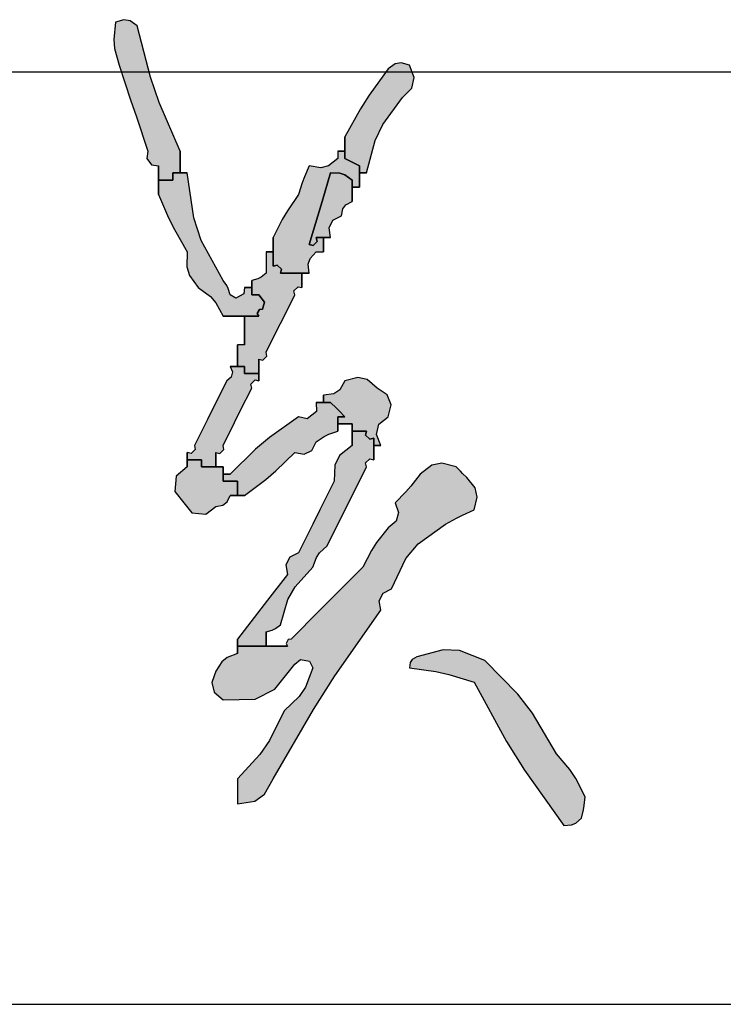
# Model space of a CAD drawing. Extents: x -78886 to 10416, y 72847 to 135847.
# Drawn here: x 8598 to 8900, y 75747 to 76169 of the extents above; entities that cross this region are included whole.
import ezdxf

# ---------------------------------------------------------------- set-up
doc = ezdxf.new("R2010")
doc.units = 0
doc.header["$LTSCALE"] = 1000
doc.layers.add('标题栏', color=3, linetype='Continuous')
doc.layers.add('目录', color=7, linetype='Continuous')

# ---------------------------------------------------------------- blocks, each defined once
blk = doc.blocks.new('关伟签名')
h = blk.add_hatch(color=7)
h.paths.add_polyline_path([(176025.85, 40235.72), (176012.3, 40211.1), (176012.3, 40192.35), (176017.3, 40189.85), (176019.8, 40188.6), (176024.81, 40186.1), (176024.81, 40179.85), (176031.06, 40179.85), (176038.69, 40207.91), (176045.34, 40221.87), (176062.31, 40245.48), (176070.58, 40253.51), (176072.66, 40262.84), (176068.56, 40273.61), (176061.23, 40275.64), (176056.08, 40274.78), (176049.81, 40270.49), (176033.41, 40247.68)])
h.paths.add_polyline_path([(175831.03, 40307.99), (175824.87, 40312.45), (175819.55, 40313.34), (175812.28, 40311.12), (175810.79, 40296.14), (175811.45, 40288.14), (175815.4, 40273.61), (175825.4, 40243.61), (175830.4, 40228.61), (175840.4, 40198.6), (175839.49, 40192.42), (175843.59, 40186.95), (175849.78, 40186.1), (175849.78, 40173.6), (175862.28, 40173.6), (175862.28, 40176.1), (175862.28, 40177.35), (175862.28, 40179.85), (175868.53, 40179.85), (175868.53, 40198.6), (175850.38, 40241.15), (175842.8, 40263.26)])
h.paths.add_polyline_path([(175874.78, 40179.85), (175862.28, 40179.85), (175862.28, 40177.35), (175862.28, 40176.1), (175862.28, 40173.6), (175849.78, 40173.6), (175849.78, 40161.1), (175858.55, 40140.52), (175863.58, 40130.45), (175874.78, 40111.09), (175874.39, 40098.04), (175876.65, 40090.51), (175884.16, 40079.83), (175894.93, 40072.05), (175899.75, 40066.54), (175906.04, 40054.83), (175937.29, 40054.83), (175935.86, 40057.23), (175937.64, 40060.78), (175940.42, 40061.08), (175942.02, 40067.12), (175937.29, 40073.43), (175931.04, 40073.58), (175931.04, 40079.83), (175924.79, 40079.83), (175924.19, 40074.28), (175917.09, 40070.73), (175912.29, 40073.58), (175910.57, 40078.91), (175909.27, 40081.52), (175906.04, 40086.09), (175887.02, 40120.75), (175880.37, 40140.71)])
h.paths.add_polyline_path([(176012.13, 40178.2), (176018.55, 40173.6), (176018.55, 40167.35), (176024.81, 40167.35), (176024.81, 40186.1), (176019.8, 40188.6), (176017.3, 40189.85), (176012.3, 40192.35), (176012.3, 40198.6), (176006.05, 40198.6), (176006.05, 40196.1), (176006.05, 40194.85), (176006.05, 40192.35), (175998.06, 40185.84), (175991.16, 40184.11), (175981.05, 40186.1), (175976.85, 40176.28), (175974.97, 40171.26), (175971.67, 40161.1), (175962.06, 40146.63), (175957.65, 40139.08), (175949.79, 40123.59), (175949.79, 40098.59), (175953.25, 40099.34), (175956.8, 40095.79), (175956.05, 40092.34), (175981.05, 40092.34), (175980.16, 40100.19), (175981.87, 40105.34), (175987.3, 40111.09), (175989.8, 40111.09), (175991.05, 40111.09), (175993.55, 40111.09), (175993.55, 40123.59), (175987.3, 40123.59), (175988.05, 40120.14), (175984.5, 40116.59), (175981.05, 40117.34), (175988.55, 40142.34), (175992.3, 40154.84), (175999.8, 40179.85), (176007.71, 40179.68)])
h.paths.add_polyline_path([(175992.3, 40154.84), (175988.55, 40142.34), (175981.05, 40117.34), (175984.5, 40116.59), (175988.05, 40120.14), (175987.3, 40123.59), (175999.8, 40123.59), (175998.37, 40131.85), (176001.71, 40138.53), (176009.18, 40142.34), (176010.32, 40148.49), (176012.97, 40152.03), (176018.55, 40154.84), (176018.55, 40173.6), (176012.13, 40178.2), (176007.71, 40179.68), (175999.8, 40179.85)], flags=17)
h.paths.add_polyline_path([(175897.91, 39976.07), (175892.29, 39964.82), (175881.03, 39942.32), (175881.79, 39938.86), (175878.24, 39935.31), (175874.78, 39936.06), (175874.78, 39929.81), (175887.29, 39929.81), (175887.29, 39927.31), (175887.29, 39926.06), (175887.29, 39923.56), (175899.79, 39923.56), (175899.79, 39936.06), (175903.24, 39935.31), (175906.79, 39938.86), (175906.04, 39942.32), (175916.04, 39962.32), (175921.04, 39972.32), (175931.04, 39992.32), (175930.29, 39995.78), (175933.84, 39999.33), (175937.29, 39998.57), (175937.29, 40004.82), (175924.79, 40004.82), (175924.79, 40007.32), (175924.79, 40008.57), (175924.79, 40011.07), (175918.54, 40011.07), (175912.29, 40011.07), (175914.25, 40006.31), (175913.14, 40001.86), (175909.16, 39998.57)])
h.paths.add_polyline_path([(175906.04, 39923.56), (175887.29, 39923.56), (175887.29, 39926.06), (175887.29, 39927.31), (175887.29, 39929.81), (175874.78, 39929.81), (175874.78, 39923.56), (175865.21, 39915.43), (175863.89, 39902.18), (175871.66, 39892.31), (175878.86, 39883.57), (175890.84, 39882.24), (175899.79, 39889.18), (175905.93, 39890.32), (175909.47, 39892.98), (175912.29, 39898.56), (175918.54, 39898.56), (175918.54, 39911.06), (175913.54, 39911.06), (175911.04, 39911.06), (175906.04, 39911.06)])
h.paths.add_polyline_path([(175968.55, 39936.06), (175976.81, 39934.63), (175983.49, 39937.97), (175987.3, 39945.44), (175994.23, 39950.16), (175998.12, 39952.11), (176006.05, 39954.82), (176006.05, 39967.32), (176008.55, 39967.32), (176009.8, 39967.32), (176012.3, 39967.32), (176007.3, 39972.32), (176004.8, 39974.82), (175999.8, 39979.82), (175987.3, 39979.82), (175987.47, 39971.82), (175979.44, 39965.4), (175971.67, 39967.32), (175946.44, 39949.21), (175934.42, 39939.09), (175912.29, 39917.31), (175906.04, 39917.31), (175906.04, 39911.06), (175911.04, 39911.06), (175913.54, 39911.06), (175918.54, 39911.06), (175918.54, 39898.56), (175924.79, 39898.56), (175943.18, 39912.46), (175952, 39920.01)])
h.paths.add_polyline_path([(176040.43, 39992.32), (176031.49, 39999.6), (176023.48, 40001.38), (176012.3, 39998.57), (176007.75, 39990.79), (176002.48, 39987.28), (175993.55, 39986.07), (175993.55, 39979.82), (175999.8, 39979.82), (176004.8, 39974.82), (176007.3, 39972.32), (176012.3, 39967.32), (176009.8, 39967.32), (176008.55, 39967.32), (176006.05, 39967.32), (176006.05, 39961.07), (176018.55, 39961.07), (176018.55, 39954.82), (176031.06, 39954.82), (176030.3, 39951.36), (176033.85, 39947.81), (176037.31, 39948.57), (176037.31, 39942.32), (176043.56, 39942.32), (176039.64, 39951.85), (176041.86, 39960.75), (176049.81, 39967.32), (176052.42, 39977.68), (176049.21, 39986.23)])
h.paths.add_polyline_path([(176030.3, 39927.02), (176033.85, 39930.57), (176037.31, 39929.81), (176037.31, 39948.57), (176033.85, 39947.81), (176030.3, 39951.36), (176031.06, 39954.82), (176018.55, 39954.82), (176018.55, 39942.32), (176007.62, 39933.61), (176003.33, 39925.03), (176002.93, 39911.06), (175990.43, 39886.06), (175984.17, 39873.56), (175971.67, 39848.55), (175964.2, 39844.74), (175960.86, 39838.06), (175962.3, 39829.8), (175944.74, 39807.34), (175935.99, 39796.09), (175918.54, 39773.54), (175918.54, 39767.29), (175943.54, 39767.29), (175943.54, 39779.79), (175948.94, 39781.27), (175951.63, 39782.62), (175956.05, 39786.04), (175962.56, 39808.05), (175968.75, 39819.05), (175984.17, 39836.05), (175987.36, 39844.48), (175990.12, 39848.62), (175996.68, 39854.8), (176010.43, 39882.31), (176017.3, 39896.06), (176031.06, 39923.56)])
blk.add_hatch(color=7).paths.add_polyline_path([(175958.55, 40053.58), (175968.55, 40073.58), (175967.79, 40077.04), (175971.34, 40080.59), (175974.8, 40079.83), (175974.8, 40092.34), (175956.05, 40092.34), (175956.8, 40095.79), (175953.25, 40099.34), (175949.79, 40098.59), (175949.79, 40111.09), (175943.54, 40111.09), (175943.54, 40103.59), (175943.54, 40099.84), (175943.54, 40092.34), (175939.13, 40088.91), (175936.43, 40087.56), (175931.04, 40086.09), (175931.04, 40073.58), (175937.29, 40073.43), (175942.02, 40067.12), (175940.42, 40061.08), (175937.64, 40060.78), (175935.86, 40057.23), (175937.29, 40054.83), (175924.79, 40054.83), (175924.79, 40029.83), (175922.29, 40029.83), (175921.04, 40029.83), (175918.54, 40029.83), (175918.54, 40011.07), (175924.79, 40011.07), (175924.79, 40008.57), (175924.79, 40007.32), (175924.79, 40004.82), (175937.29, 40004.82), (175937.29, 40017.33), (175940.75, 40016.57), (175944.3, 40020.12), (175943.54, 40023.58), (175953.54, 40043.58)])
h = blk.add_hatch(color=7)
h.paths.add_polyline_path([(176043.56, 39798.55), (176042.12, 39806.81), (176045.46, 39813.49), (176052.93, 39817.3), (176065.44, 39843.79), (176076.02, 39856.48), (176099.82, 39873.56), (176109.59, 39878.98), (176114.61, 39881.49), (176124.82, 39886.06), (176127.63, 39897.24), (176125.85, 39905.25), (176118.57, 39914.19), (176114.82, 39917.94), (176112.94, 39919.81), (176109.19, 39923.56), (176096.86, 39926.8), (176088.08, 39925.04), (176077.94, 39917.31), (176069.82, 39906.79), (176065.41, 39901.75), (176056.06, 39892.31), (176059.07, 39883.72), (176056.9, 39876.13), (176049.81, 39870.43), (176039.83, 39857.54), (176035.38, 39850.55), (176027.93, 39836.05), (176002.93, 39811.05), (175990.43, 39798.55), (175965.42, 39773.54), (175962.64, 39773.24), (175960.87, 39769.69), (175962.3, 39767.29), (175918.54, 39767.29), (175918.54, 39761.04), (175909.5, 39757.35), (175905.05, 39753.64), (175899.79, 39745.41), (175896.23, 39735.74), (175898.34, 39727.27), (175906.04, 39720.41), (175933.98, 39721.26), (175951.1, 39729.82), (175968.55, 39751.66), (175973.39, 39755.81), (175981.3, 39754.23), (175984.17, 39748.54), (175977.78, 39731.68), (175972.27, 39723.42), (175959.17, 39711.03), (175946.59, 39685.15), (175938.11, 39672.75), (175918.54, 39651.65), (175918.54, 39642.9), (175918.54, 39638.52), (175918.54, 39629.77), (175933.58, 39632.35), (175942.22, 39638.4), (175949.79, 39651.65), (175984.74, 39711.97), (176003.56, 39741.45)])
h.paths.add_polyline_path([(176134.2, 39754.79), (176112.02, 39763.4), (176097.77, 39764.15), (176074.81, 39757.91), (176070.92, 39755.64), (176069.16, 39753.01), (176068.56, 39748.54), (176091.37, 39745.2), (176102.74, 39742.68), (176124.82, 39736.04), (176153.09, 39684.29), (176168.83, 39659.11), (176202.95, 39611.02), (176209.67, 39611.45), (176213.42, 39612.95), (176218.58, 39617.27), (176220.18, 39624.71), (176220.8, 39628.47), (176221.71, 39636.02), (176213.55, 39652.1), (176208.41, 39659.81), (176196.7, 39673.53), (176175.73, 39708.77), (176162.88, 39725.48)])
for p, q in [((175812.28, 40311.12), (175810.79, 40296.14)), ((175819.55, 40313.34), (175812.28, 40311.12)), ((175824.87, 40312.45), (175819.55, 40313.34)), ((175831.03, 40307.99), (175824.87, 40312.45)), ((175842.8, 40263.26), (175831.03, 40307.99)), ((175810.79, 40296.14), (175811.45, 40288.14)), ((175811.45, 40288.14), (175815.4, 40273.61)), ((176056.08, 40274.78), (176049.81, 40270.49)), ((176061.23, 40275.64), (176056.08, 40274.78)), ((176068.56, 40273.61), (176061.23, 40275.64)), ((175815.4, 40273.61), (175825.4, 40243.61)), ((176049.81, 40270.49), (176033.41, 40247.68)), ((176072.66, 40262.84), (176068.56, 40273.61)), ((175850.38, 40241.15), (175842.8, 40263.26)), ((176070.58, 40253.51), (176072.66, 40262.84)), ((176062.31, 40245.48), (176070.58, 40253.51)), ((175825.4, 40243.61), (175830.4, 40228.61)), ((175868.53, 40198.6), (175850.38, 40241.15)), ((176033.41, 40247.68), (176025.85, 40235.72)), ((176045.34, 40221.87), (176062.31, 40245.48)), ((176025.85, 40235.72), (176012.3, 40211.1)), ((175830.4, 40228.61), (175840.4, 40198.6)), ((176038.69, 40207.91), (176045.34, 40221.87)), ((176012.3, 40211.1), (176012.3, 40192.35)), ((176012.3, 40192.35), (176012.3, 40211.1)), ((176012.3, 40211.1), (176012.3, 40192.35)), ((176031.06, 40179.85), (176038.69, 40207.91)), ((175840.4, 40198.6), (175839.49, 40192.42)), ((175868.53, 40179.85), (175868.53, 40198.6)), ((175868.53, 40198.6), (175868.53, 40179.85)), ((175868.53, 40179.85), (175868.53, 40198.6)), ((176012.3, 40198.6), (176006.05, 40198.6)), ((176006.05, 40198.6), (176012.3, 40198.6)), ((176012.3, 40198.6), (176006.05, 40198.6)), ((176006.05, 40198.6), (176006.05, 40196.1)), ((176012.3, 40192.35), (176012.3, 40198.6)), ((176012.3, 40198.6), (176012.3, 40192.35)), ((176012.3, 40192.35), (176012.3, 40198.6)), ((175839.49, 40192.42), (175843.59, 40186.95)), ((176006.05, 40192.35), (175998.06, 40185.84)), ((176006.05, 40196.1), (176006.05, 40194.85)), ((176006.05, 40194.85), (176006.05, 40192.35)), ((176017.3, 40189.85), (176012.3, 40192.35)), ((176012.3, 40192.35), (176017.3, 40189.85)), ((176019.8, 40188.6), (176017.3, 40189.85)), ((176017.3, 40189.85), (176019.8, 40188.6)), ((176024.81, 40186.1), (176019.8, 40188.6)), ((176019.8, 40188.6), (176024.81, 40186.1)), ((175843.59, 40186.95), (175849.78, 40186.1)), ((175849.78, 40186.1), (175849.78, 40173.6)), ((175849.78, 40173.6), (175849.78, 40186.1)), ((175849.78, 40186.1), (175849.78, 40173.6)), ((175874.78, 40179.85), (175862.28, 40179.85)), ((175862.28, 40179.85), (175874.78, 40179.85)), ((175874.78, 40179.85), (175862.28, 40179.85)), ((175862.28, 40179.85), (175862.28, 40177.35)), ((175862.28, 40177.35), (175862.28, 40179.85)), ((175862.28, 40179.85), (175868.53, 40179.85)), ((175868.53, 40179.85), (175862.28, 40179.85)), ((175862.28, 40179.85), (175868.53, 40179.85)), ((175880.37, 40140.71), (175874.78, 40179.85)), ((175981.05, 40186.1), (175976.85, 40176.28)), ((175991.16, 40184.11), (175981.05, 40186.1)), ((175998.06, 40185.84), (175991.16, 40184.11)), ((175992.3, 40154.84), (175999.8, 40179.85)), ((175999.8, 40179.85), (175992.3, 40154.84)), ((175999.8, 40179.85), (176007.71, 40179.68)), ((176007.71, 40179.68), (175999.8, 40179.85)), ((176024.81, 40167.35), (176024.81, 40186.1)), ((176024.81, 40186.1), (176024.81, 40167.35)), ((176024.81, 40167.35), (176024.81, 40186.1)), ((176024.81, 40186.1), (176024.81, 40179.85)), ((176024.81, 40179.85), (176024.81, 40186.1)), ((176024.81, 40186.1), (176024.81, 40179.85)), ((176024.81, 40179.85), (176031.06, 40179.85)), ((176031.06, 40179.85), (176024.81, 40179.85)), ((176024.81, 40179.85), (176031.06, 40179.85)), ((175862.28, 40173.6), (175849.78, 40173.6)), ((175849.78, 40173.6), (175862.28, 40173.6)), ((175862.28, 40173.6), (175849.78, 40173.6)), ((175849.78, 40173.6), (175849.78, 40161.1)), ((175849.78, 40161.1), (175849.78, 40173.6)), ((175849.78, 40173.6), (175849.78, 40161.1)), ((175849.78, 40173.6), (175862.28, 40173.6)), ((175862.28, 40173.6), (175849.78, 40173.6)), ((175849.78, 40173.6), (175862.28, 40173.6)), ((175862.28, 40177.35), (175862.28, 40176.1)), ((175862.28, 40176.1), (175862.28, 40177.35)), ((175862.28, 40176.1), (175862.28, 40173.6)), ((175862.28, 40173.6), (175862.28, 40176.1)), ((175974.97, 40171.26), (175971.67, 40161.1)), ((175976.85, 40176.28), (175974.97, 40171.26)), ((176007.71, 40179.68), (176012.13, 40178.2)), ((176012.13, 40178.2), (176007.71, 40179.68)), ((176012.13, 40178.2), (176018.55, 40173.6)), ((176018.55, 40173.6), (176012.13, 40178.2)), ((176018.55, 40173.6), (176018.55, 40167.35)), ((176018.55, 40167.35), (176018.55, 40173.6)), ((176018.55, 40173.6), (176018.55, 40167.35)), ((176018.55, 40154.84), (176018.55, 40173.6)), ((176018.55, 40173.6), (176018.55, 40154.84)), ((176018.55, 40154.84), (176018.55, 40173.6)), ((176018.55, 40167.35), (176024.81, 40167.35)), ((176024.81, 40167.35), (176018.55, 40167.35)), ((176018.55, 40167.35), (176024.81, 40167.35)), ((175849.78, 40161.1), (175858.55, 40140.52)), ((175971.67, 40161.1), (175962.06, 40146.63)), ((175988.55, 40142.34), (175992.3, 40154.84)), ((175992.3, 40154.84), (175988.55, 40142.34)), ((176012.97, 40152.03), (176018.55, 40154.84)), ((175962.06, 40146.63), (175957.65, 40139.08)), ((176009.18, 40142.34), (176010.32, 40148.49)), ((176010.32, 40148.49), (176012.97, 40152.03)), ((175858.55, 40140.52), (175863.58, 40130.45)), ((175887.02, 40120.75), (175880.37, 40140.71)), ((175957.65, 40139.08), (175949.79, 40123.59)), ((175981.05, 40117.34), (175988.55, 40142.34)), ((175988.55, 40142.34), (175981.05, 40117.34)), ((175998.37, 40131.85), (176001.71, 40138.53)), ((176001.71, 40138.53), (176009.18, 40142.34)), ((175863.58, 40130.45), (175874.78, 40111.09)), ((175999.8, 40123.59), (175998.37, 40131.85)), ((175906.04, 40086.09), (175887.02, 40120.75)), ((175949.79, 40123.59), (175949.79, 40098.59)), ((175949.79, 40098.59), (175949.79, 40123.59)), ((175949.79, 40123.59), (175949.79, 40098.59)), ((175988.05, 40120.14), (175984.5, 40116.59)), ((175984.5, 40116.59), (175988.05, 40120.14)), ((175993.55, 40123.59), (175987.3, 40123.59)), ((175987.3, 40123.59), (175993.55, 40123.59)), ((175993.55, 40123.59), (175987.3, 40123.59)), ((175987.3, 40123.59), (175988.05, 40120.14)), ((175987.3, 40123.59), (175999.8, 40123.59)), ((175999.8, 40123.59), (175987.3, 40123.59)), ((175987.3, 40123.59), (175999.8, 40123.59)), ((175988.05, 40120.14), (175987.3, 40123.59)), ((175993.55, 40111.09), (175993.55, 40123.59)), ((175993.55, 40123.59), (175993.55, 40111.09)), ((175993.55, 40111.09), (175993.55, 40123.59)), ((175984.5, 40116.59), (175981.05, 40117.34)), ((175981.05, 40117.34), (175984.5, 40116.59)), ((175874.78, 40111.09), (175874.39, 40098.04)), ((175949.79, 40111.09), (175943.54, 40111.09)), ((175943.54, 40111.09), (175949.79, 40111.09)), ((175949.79, 40111.09), (175943.54, 40111.09)), ((175943.54, 40111.09), (175943.54, 40103.59)), ((175943.54, 40103.59), (175943.54, 40099.84)), ((175949.79, 40098.59), (175949.79, 40111.09)), ((175949.79, 40111.09), (175949.79, 40098.59)), ((175949.79, 40098.59), (175949.79, 40111.09)), ((175980.16, 40100.19), (175981.87, 40105.34)), ((175981.87, 40105.34), (175987.3, 40111.09)), ((175987.3, 40111.09), (175989.8, 40111.09)), ((175989.8, 40111.09), (175991.05, 40111.09)), ((175991.05, 40111.09), (175993.55, 40111.09)), ((175874.39, 40098.04), (175876.65, 40090.51)), ((175943.54, 40099.84), (175943.54, 40092.34)), ((175953.25, 40099.34), (175949.79, 40098.59)), ((175949.79, 40098.59), (175953.25, 40099.34)), ((175956.8, 40095.79), (175953.25, 40099.34)), ((175953.25, 40099.34), (175956.8, 40095.79)), ((175956.05, 40092.34), (175956.8, 40095.79)), ((175956.8, 40095.79), (175956.05, 40092.34)), ((175981.05, 40092.34), (175980.16, 40100.19)), ((175876.65, 40090.51), (175884.16, 40079.83)), ((175909.27, 40081.52), (175906.04, 40086.09)), ((175936.43, 40087.56), (175931.04, 40086.09)), ((175931.04, 40086.09), (175931.04, 40073.58)), ((175931.04, 40073.58), (175931.04, 40086.09)), ((175931.04, 40086.09), (175931.04, 40073.58)), ((175939.13, 40088.91), (175936.43, 40087.56)), ((175943.54, 40092.34), (175939.13, 40088.91)), ((175974.8, 40092.34), (175956.05, 40092.34)), ((175956.05, 40092.34), (175974.8, 40092.34)), ((175974.8, 40092.34), (175956.05, 40092.34)), ((175956.05, 40092.34), (175981.05, 40092.34)), ((175981.05, 40092.34), (175956.05, 40092.34)), ((175956.05, 40092.34), (175981.05, 40092.34)), ((175974.8, 40079.83), (175974.8, 40092.34)), ((175974.8, 40092.34), (175974.8, 40079.83)), ((175974.8, 40079.83), (175974.8, 40092.34)), ((175884.16, 40079.83), (175894.93, 40072.05)), ((175910.57, 40078.91), (175909.27, 40081.52)), ((175912.29, 40073.58), (175910.57, 40078.91)), ((175924.79, 40079.83), (175924.19, 40074.28)), ((175931.04, 40079.83), (175924.79, 40079.83)), ((175924.79, 40079.83), (175931.04, 40079.83)), ((175931.04, 40079.83), (175924.79, 40079.83)), ((175931.04, 40073.58), (175931.04, 40079.83)), ((175931.04, 40079.83), (175931.04, 40073.58)), ((175931.04, 40073.58), (175931.04, 40079.83)), ((175967.79, 40077.04), (175971.34, 40080.59)), ((175968.55, 40073.58), (175967.79, 40077.04)), ((175971.34, 40080.59), (175974.8, 40079.83)), ((175894.93, 40072.05), (175899.75, 40066.54)), ((175917.09, 40070.73), (175912.29, 40073.58)), ((175924.19, 40074.28), (175917.09, 40070.73)), ((175931.04, 40073.58), (175937.29, 40073.43)), ((175937.29, 40073.43), (175931.04, 40073.58)), ((175937.29, 40073.43), (175942.02, 40067.12)), ((175942.02, 40067.12), (175937.29, 40073.43)), ((175958.55, 40053.58), (175968.55, 40073.58)), ((175899.75, 40066.54), (175906.04, 40054.83)), ((175937.64, 40060.78), (175935.86, 40057.23)), ((175935.86, 40057.23), (175937.64, 40060.78)), ((175940.42, 40061.08), (175937.64, 40060.78)), ((175937.64, 40060.78), (175940.42, 40061.08)), ((175942.02, 40067.12), (175940.42, 40061.08)), ((175940.42, 40061.08), (175942.02, 40067.12)), ((175906.04, 40054.83), (175937.29, 40054.83)), ((175937.29, 40054.83), (175906.04, 40054.83)), ((175906.04, 40054.83), (175937.29, 40054.83)), ((175937.29, 40054.83), (175924.79, 40054.83)), ((175924.79, 40054.83), (175937.29, 40054.83)), ((175937.29, 40054.83), (175924.79, 40054.83)), ((175924.79, 40054.83), (175924.79, 40029.83)), ((175924.79, 40029.83), (175924.79, 40054.83)), ((175924.79, 40054.83), (175924.79, 40029.83)), ((175935.86, 40057.23), (175937.29, 40054.83)), ((175937.29, 40054.83), (175935.86, 40057.23)), ((175953.54, 40043.58), (175958.55, 40053.58)), ((175943.54, 40023.58), (175953.54, 40043.58)), ((175921.04, 40029.83), (175918.54, 40029.83)), ((175918.54, 40029.83), (175918.54, 40011.07)), ((175918.54, 40011.07), (175918.54, 40029.83)), ((175918.54, 40029.83), (175918.54, 40011.07)), ((175922.29, 40029.83), (175921.04, 40029.83)), ((175924.79, 40029.83), (175922.29, 40029.83)), ((175937.29, 40004.82), (175937.29, 40017.33)), ((175937.29, 40017.33), (175937.29, 40004.82)), ((175937.29, 40004.82), (175937.29, 40017.33)), ((175937.29, 40017.33), (175940.75, 40016.57)), ((175940.75, 40016.57), (175944.3, 40020.12)), ((175944.3, 40020.12), (175943.54, 40023.58)), ((175924.79, 40011.07), (175912.29, 40011.07)), ((175912.29, 40011.07), (175924.79, 40011.07)), ((175924.79, 40011.07), (175912.29, 40011.07)), ((175912.29, 40011.07), (175914.25, 40006.31)), ((175918.54, 40011.07), (175924.79, 40011.07)), ((175924.79, 40011.07), (175918.54, 40011.07)), ((175918.54, 40011.07), (175924.79, 40011.07)), ((175924.79, 40008.57), (175924.79, 40011.07)), ((175924.79, 40011.07), (175924.79, 40008.57)), ((175924.79, 40007.32), (175924.79, 40008.57)), ((175924.79, 40008.57), (175924.79, 40007.32)), ((175913.14, 40001.86), (175909.16, 39998.57)), ((175914.25, 40006.31), (175913.14, 40001.86)), ((175924.79, 40004.82), (175924.79, 40007.32)), ((175924.79, 40007.32), (175924.79, 40004.82)), ((175937.29, 40004.82), (175924.79, 40004.82)), ((175924.79, 40004.82), (175937.29, 40004.82)), ((175937.29, 40004.82), (175924.79, 40004.82)), ((175924.79, 40004.82), (175937.29, 40004.82)), ((175937.29, 40004.82), (175924.79, 40004.82)), ((175924.79, 40004.82), (175937.29, 40004.82)), ((175937.29, 39998.57), (175937.29, 40004.82)), ((175937.29, 40004.82), (175937.29, 39998.57)), ((175937.29, 39998.57), (175937.29, 40004.82)), ((176023.48, 40001.38), (176012.3, 39998.57)), ((176031.49, 39999.6), (176023.48, 40001.38)), ((175909.16, 39998.57), (175897.91, 39976.07)), ((175921.04, 39972.32), (175931.04, 39992.32)), ((175930.29, 39995.78), (175933.84, 39999.33)), ((175931.04, 39992.32), (175930.29, 39995.78)), ((175933.84, 39999.33), (175937.29, 39998.57)), ((176012.3, 39998.57), (176007.75, 39990.79)), ((176040.43, 39992.32), (176031.49, 39999.6)), ((176049.21, 39986.23), (176040.43, 39992.32)), ((176002.48, 39987.28), (175993.55, 39986.07)), ((175993.55, 39986.07), (175993.55, 39979.82)), ((175993.55, 39979.82), (175993.55, 39986.07)), ((175993.55, 39986.07), (175993.55, 39979.82)), ((176007.75, 39990.79), (176002.48, 39987.28)), ((176052.42, 39977.68), (176049.21, 39986.23)), ((175897.91, 39976.07), (175892.29, 39964.82)), ((175999.8, 39979.82), (175987.3, 39979.82)), ((175987.3, 39979.82), (175999.8, 39979.82)), ((175999.8, 39979.82), (175987.3, 39979.82)), ((175987.3, 39979.82), (175987.47, 39971.82)), ((175993.55, 39979.82), (175999.8, 39979.82)), ((175999.8, 39979.82), (175993.55, 39979.82)), ((175993.55, 39979.82), (175999.8, 39979.82)), ((175999.8, 39979.82), (176004.8, 39974.82)), ((176004.8, 39974.82), (175999.8, 39979.82)), ((176004.8, 39974.82), (176007.3, 39972.32)), ((176007.3, 39972.32), (176004.8, 39974.82)), ((176049.81, 39967.32), (176052.42, 39977.68)), ((175916.04, 39962.32), (175921.04, 39972.32)), ((175971.67, 39967.32), (175946.44, 39949.21)), ((175979.44, 39965.4), (175971.67, 39967.32)), ((175987.47, 39971.82), (175979.44, 39965.4)), ((176008.55, 39967.32), (176006.05, 39967.32)), ((176006.05, 39967.32), (176006.05, 39961.07)), ((176006.05, 39961.07), (176006.05, 39967.32)), ((176006.05, 39967.32), (176006.05, 39961.07)), ((176006.05, 39954.82), (176006.05, 39967.32)), ((176006.05, 39967.32), (176006.05, 39954.82)), ((176006.05, 39954.82), (176006.05, 39967.32)), ((176006.05, 39967.32), (176008.55, 39967.32)), ((176007.3, 39972.32), (176012.3, 39967.32)), ((176012.3, 39967.32), (176007.3, 39972.32)), ((176009.8, 39967.32), (176008.55, 39967.32)), ((176008.55, 39967.32), (176009.8, 39967.32)), ((176012.3, 39967.32), (176009.8, 39967.32)), ((176009.8, 39967.32), (176012.3, 39967.32)), ((176041.86, 39960.75), (176049.81, 39967.32)), ((175892.29, 39964.82), (175881.03, 39942.32)), ((175906.04, 39942.32), (175916.04, 39962.32)), ((176006.05, 39961.07), (176018.55, 39961.07)), ((176018.55, 39961.07), (176006.05, 39961.07)), ((176006.05, 39961.07), (176018.55, 39961.07)), ((176018.55, 39961.07), (176018.55, 39954.82)), ((176018.55, 39954.82), (176018.55, 39961.07)), ((176018.55, 39961.07), (176018.55, 39954.82)), ((176039.64, 39951.85), (176041.86, 39960.75)), ((175946.44, 39949.21), (175934.42, 39939.09)), ((175987.3, 39945.44), (175994.23, 39950.16)), ((175994.23, 39950.16), (175998.12, 39952.11)), ((175998.12, 39952.11), (176006.05, 39954.82)), ((176031.06, 39954.82), (176018.55, 39954.82)), ((176018.55, 39954.82), (176031.06, 39954.82)), ((176031.06, 39954.82), (176018.55, 39954.82)), ((176018.55, 39954.82), (176018.55, 39942.32)), ((176018.55, 39942.32), (176018.55, 39954.82)), ((176018.55, 39954.82), (176018.55, 39942.32)), ((176018.55, 39954.82), (176031.06, 39954.82)), ((176031.06, 39954.82), (176018.55, 39954.82)), ((176018.55, 39954.82), (176031.06, 39954.82)), ((176030.3, 39951.36), (176031.06, 39954.82)), ((176031.06, 39954.82), (176030.3, 39951.36)), ((176033.85, 39947.81), (176030.3, 39951.36)), ((176030.3, 39951.36), (176033.85, 39947.81)), ((176037.31, 39948.57), (176033.85, 39947.81)), ((176033.85, 39947.81), (176037.31, 39948.57)), ((176037.31, 39929.81), (176037.31, 39948.57)), ((176037.31, 39948.57), (176037.31, 39929.81)), ((176037.31, 39929.81), (176037.31, 39948.57)), ((176037.31, 39948.57), (176037.31, 39942.32)), ((176037.31, 39942.32), (176037.31, 39948.57)), ((176037.31, 39948.57), (176037.31, 39942.32)), ((176043.56, 39942.32), (176039.64, 39951.85)), ((175881.03, 39942.32), (175881.79, 39938.86)), ((175906.79, 39938.86), (175906.04, 39942.32)), ((175983.49, 39937.97), (175987.3, 39945.44)), ((176018.55, 39942.32), (176007.62, 39933.61)), ((176037.31, 39942.32), (176043.56, 39942.32)), ((176043.56, 39942.32), (176037.31, 39942.32)), ((176037.31, 39942.32), (176043.56, 39942.32)), ((175878.24, 39935.31), (175874.78, 39936.06)), ((175874.78, 39936.06), (175874.78, 39929.81)), ((175874.78, 39929.81), (175874.78, 39936.06)), ((175874.78, 39936.06), (175874.78, 39929.81)), ((175881.79, 39938.86), (175878.24, 39935.31)), ((175899.79, 39923.56), (175899.79, 39936.06)), ((175899.79, 39936.06), (175899.79, 39923.56)), ((175899.79, 39923.56), (175899.79, 39936.06)), ((175899.79, 39936.06), (175903.24, 39935.31)), ((175903.24, 39935.31), (175906.79, 39938.86)), ((175934.42, 39939.09), (175912.29, 39917.31)), ((175952, 39920.01), (175968.55, 39936.06)), ((175968.55, 39936.06), (175976.81, 39934.63)), ((175976.81, 39934.63), (175983.49, 39937.97)), ((176007.62, 39933.61), (176003.33, 39925.03)), ((175874.78, 39923.56), (175865.21, 39915.43)), ((175887.29, 39929.81), (175874.78, 39929.81)), ((175874.78, 39929.81), (175887.29, 39929.81)), ((175887.29, 39929.81), (175874.78, 39929.81)), ((175874.78, 39929.81), (175874.78, 39923.56)), ((175874.78, 39923.56), (175874.78, 39929.81)), ((175874.78, 39929.81), (175874.78, 39923.56)), ((175874.78, 39929.81), (175887.29, 39929.81)), ((175887.29, 39929.81), (175874.78, 39929.81)), ((175874.78, 39929.81), (175887.29, 39929.81)), ((175887.29, 39927.31), (175887.29, 39929.81)), ((175887.29, 39929.81), (175887.29, 39927.31)), ((175887.29, 39926.06), (175887.29, 39927.31)), ((175887.29, 39927.31), (175887.29, 39926.06)), ((175887.29, 39923.56), (175887.29, 39926.06)), ((175887.29, 39926.06), (175887.29, 39923.56)), ((175906.04, 39923.56), (175887.29, 39923.56)), ((175887.29, 39923.56), (175906.04, 39923.56)), ((175906.04, 39923.56), (175887.29, 39923.56)), ((175887.29, 39923.56), (175899.79, 39923.56)), ((175899.79, 39923.56), (175887.29, 39923.56)), ((175887.29, 39923.56), (175899.79, 39923.56)), ((175906.04, 39911.06), (175906.04, 39923.56)), ((175906.04, 39923.56), (175906.04, 39911.06)), ((175906.04, 39911.06), (175906.04, 39923.56)), ((176003.33, 39925.03), (176002.93, 39911.06)), ((176017.3, 39896.06), (176031.06, 39923.56)), ((176030.3, 39927.02), (176033.85, 39930.57)), ((176031.06, 39923.56), (176030.3, 39927.02)), ((176033.85, 39930.57), (176037.31, 39929.81)), ((176088.08, 39925.04), (176077.94, 39917.31)), ((176096.86, 39926.8), (176088.08, 39925.04)), ((176109.19, 39923.56), (176096.86, 39926.8)), ((176112.94, 39919.81), (176109.19, 39923.56)), ((175865.21, 39915.43), (175863.89, 39902.18)), ((175912.29, 39917.31), (175906.04, 39917.31)), ((175906.04, 39917.31), (175912.29, 39917.31)), ((175912.29, 39917.31), (175906.04, 39917.31)), ((175906.04, 39917.31), (175906.04, 39911.06)), ((175906.04, 39911.06), (175906.04, 39917.31)), ((175906.04, 39917.31), (175906.04, 39911.06)), ((175943.18, 39912.46), (175952, 39920.01)), ((176077.94, 39917.31), (176069.82, 39906.79)), ((176114.82, 39917.94), (176112.94, 39919.81)), ((176118.57, 39914.19), (176114.82, 39917.94)), ((176125.85, 39905.25), (176118.57, 39914.19)), ((175906.04, 39911.06), (175911.04, 39911.06)), ((175911.04, 39911.06), (175906.04, 39911.06)), ((175911.04, 39911.06), (175913.54, 39911.06)), ((175913.54, 39911.06), (175911.04, 39911.06)), ((175913.54, 39911.06), (175918.54, 39911.06)), ((175918.54, 39911.06), (175913.54, 39911.06)), ((175918.54, 39911.06), (175918.54, 39898.56)), ((175918.54, 39898.56), (175918.54, 39911.06)), ((175918.54, 39911.06), (175918.54, 39898.56)), ((175918.54, 39898.56), (175918.54, 39911.06)), ((175918.54, 39911.06), (175918.54, 39898.56)), ((175918.54, 39898.56), (175918.54, 39911.06)), ((175924.79, 39898.56), (175943.18, 39912.46)), ((176002.93, 39911.06), (175990.43, 39886.06)), ((176069.82, 39906.79), (176065.41, 39901.75)), ((176127.63, 39897.24), (176125.85, 39905.25)), ((175863.89, 39902.18), (175871.66, 39892.31)), ((175909.47, 39892.98), (175912.29, 39898.56)), ((175912.29, 39898.56), (175918.54, 39898.56)), ((175918.54, 39898.56), (175912.29, 39898.56)), ((175912.29, 39898.56), (175918.54, 39898.56)), ((175918.54, 39898.56), (175924.79, 39898.56)), ((175924.79, 39898.56), (175918.54, 39898.56)), ((175918.54, 39898.56), (175924.79, 39898.56)), ((176065.41, 39901.75), (176056.06, 39892.31)), ((176124.82, 39886.06), (176127.63, 39897.24)), ((175871.66, 39892.31), (175878.86, 39883.57)), ((175890.84, 39882.24), (175899.79, 39889.18)), ((175899.79, 39889.18), (175905.93, 39890.32)), ((175905.93, 39890.32), (175909.47, 39892.98)), ((176010.43, 39882.31), (176017.3, 39896.06)), ((176056.06, 39892.31), (176059.07, 39883.72)), ((175878.86, 39883.57), (175890.84, 39882.24)), ((175990.43, 39886.06), (175984.17, 39873.56)), ((175996.68, 39854.8), (176010.43, 39882.31)), ((176059.07, 39883.72), (176056.9, 39876.13)), ((176114.61, 39881.49), (176124.82, 39886.06)), ((175984.17, 39873.56), (175971.67, 39848.55)), ((176056.9, 39876.13), (176049.81, 39870.43)), ((176049.81, 39870.43), (176039.83, 39857.54)), ((175990.12, 39848.62), (175996.68, 39854.8)), ((176039.83, 39857.54), (176035.38, 39850.55)), ((175971.67, 39848.55), (175964.2, 39844.74)), ((175987.36, 39844.48), (175990.12, 39848.62)), ((176035.38, 39850.55), (176027.93, 39836.05)), ((175964.2, 39844.74), (175960.86, 39838.06)), ((175960.86, 39838.06), (175962.3, 39829.8)), ((175984.17, 39836.05), (175987.36, 39844.48)), ((176052.93, 39817.3), (176065.44, 39843.79)), ((175962.3, 39829.8), (175944.74, 39807.34)), ((175968.75, 39819.05), (175984.17, 39836.05)), ((176027.93, 39836.05), (176002.93, 39811.05)), ((175962.56, 39808.05), (175968.75, 39819.05)), ((176002.93, 39811.05), (175990.43, 39798.55)), ((176042.12, 39806.81), (176045.46, 39813.49)), ((176045.46, 39813.49), (176052.93, 39817.3)), ((175944.74, 39807.34), (175935.99, 39796.09)), ((175956.05, 39786.04), (175962.56, 39808.05)), ((176043.56, 39798.55), (176042.12, 39806.81)), ((175935.99, 39796.09), (175918.54, 39773.54)), ((175990.43, 39798.55), (175965.42, 39773.54)), ((176003.56, 39741.45), (176043.56, 39798.55)), ((175951.63, 39782.62), (175956.05, 39786.04)), ((175943.54, 39779.79), (175948.94, 39781.27)), ((175943.54, 39767.29), (175943.54, 39779.79)), ((175943.54, 39779.79), (175943.54, 39767.29)), ((175943.54, 39767.29), (175943.54, 39779.79)), ((175948.94, 39781.27), (175951.63, 39782.62)), ((175918.54, 39773.54), (175918.54, 39767.29)), ((175918.54, 39767.29), (175918.54, 39773.54)), ((175918.54, 39773.54), (175918.54, 39767.29)), ((175962.64, 39773.24), (175960.87, 39769.69)), ((175960.87, 39769.69), (175962.3, 39767.29)), ((175965.42, 39773.54), (175962.64, 39773.24)), ((175918.54, 39761.04), (175909.5, 39757.35)), ((175962.3, 39767.29), (175918.54, 39767.29)), ((175918.54, 39767.29), (175962.3, 39767.29)), ((175962.3, 39767.29), (175918.54, 39767.29)), ((175918.54, 39767.29), (175918.54, 39761.04)), ((175918.54, 39761.04), (175918.54, 39767.29)), ((175918.54, 39767.29), (175918.54, 39761.04)), ((175918.54, 39767.29), (175943.54, 39767.29)), ((175943.54, 39767.29), (175918.54, 39767.29)), ((175918.54, 39767.29), (175943.54, 39767.29)), ((176097.77, 39764.15), (176074.81, 39757.91)), ((175905.05, 39753.64), (175899.79, 39745.41)), ((175909.5, 39757.35), (175905.05, 39753.64)), ((175951.1, 39729.82), (175968.55, 39751.66)), ((175968.55, 39751.66), (175973.39, 39755.81)), ((175973.39, 39755.81), (175981.3, 39754.23)), ((175981.3, 39754.23), (175984.17, 39748.54)), ((176069.16, 39753.01), (176068.56, 39748.54)), ((176070.92, 39755.64), (176069.16, 39753.01)), ((176074.81, 39757.91), (176070.92, 39755.64)), ((175899.79, 39745.41), (175896.23, 39735.74)), ((175984.17, 39748.54), (175977.78, 39731.68)), ((176068.56, 39748.54), (176091.37, 39745.2)), ((176091.37, 39745.2), (176102.74, 39742.68)), ((175896.23, 39735.74), (175898.34, 39727.27)), ((175984.74, 39711.97), (176003.56, 39741.45)), ((175898.34, 39727.27), (175906.04, 39720.41)), ((175933.98, 39721.26), (175951.1, 39729.82)), ((175977.78, 39731.68), (175972.27, 39723.42)), ((175906.04, 39720.41), (175933.98, 39721.26)), ((175972.27, 39723.42), (175959.17, 39711.03)), ((175959.17, 39711.03), (175946.59, 39685.15)), ((175949.79, 39651.65), (175984.74, 39711.97)), ((176196.7, 39673.53), (176175.73, 39708.77)), ((175946.59, 39685.15), (175938.11, 39672.75)), ((176208.41, 39659.81), (176196.7, 39673.53)), ((175938.11, 39672.75), (175918.54, 39651.65)), ((176168.83, 39659.11), (176202.95, 39611.02)), ((176213.55, 39652.1), (176208.41, 39659.81)), ((175918.54, 39651.65), (175918.54, 39642.9)), ((175942.22, 39638.4), (175949.79, 39651.65)), ((176221.71, 39636.02), (176213.55, 39652.1)), ((175918.54, 39642.9), (175918.54, 39638.52)), ((175918.54, 39638.52), (175918.54, 39629.77)), ((175918.54, 39629.77), (175933.58, 39632.35)), ((175933.58, 39632.35), (175942.22, 39638.4)), ((176220.8, 39628.47), (176221.71, 39636.02)), ((176218.58, 39617.27), (176220.18, 39624.71)), ((176220.18, 39624.71), (176220.8, 39628.47)), ((176213.42, 39612.95), (176218.58, 39617.27)), ((176202.95, 39611.02), (176209.67, 39611.45)), ((176209.67, 39611.45), (176213.42, 39612.95))]:
    blk.add_line(p, q)
at = {"color": 7}
for p, q in [((176109.59, 39878.98), (176114.61, 39881.49)), ((176076.02, 39856.48), (176099.82, 39873.56)), ((176099.82, 39873.56), (176109.59, 39878.98)), ((176065.44, 39843.79), (176076.02, 39856.48)), ((176112.02, 39763.4), (176097.77, 39764.15)), ((176134.2, 39754.79), (176112.02, 39763.4)), ((176162.88, 39725.48), (176134.2, 39754.79)), ((176102.74, 39742.68), (176124.82, 39736.04)), ((176124.82, 39736.04), (176153.09, 39684.29)), ((176175.73, 39708.77), (176162.88, 39725.48)), ((176153.09, 39684.29), (176168.83, 39659.11))]:
    blk.add_line(p, q, dxfattribs=at)
blk = doc.blocks.new('标题栏A2')
at = {"layer": '标题栏'}
for points in [[(-7500, 5600), (0, 5600)], [(-7500, 4800), (0, 4800)]]:
    blk.add_lwpolyline(points, dxfattribs=at)

msp = doc.modelspace()

# ---------------------------------------------------------------- block references
at = {"xscale": 0.4921875, "yscale": 0.4921875, "zscale": 0.4921875}
msp.add_blockref('关伟签名', (-77893.84, 56327.44), dxfattribs=at)
at = {"layer": '目录', "xscale": 0.5, "yscale": 0.5, "zscale": 0.5}
msp.add_blockref('标题栏A2', (9713.89, 73346.78), dxfattribs=at)

doc.saveas('drawing.dxf')
